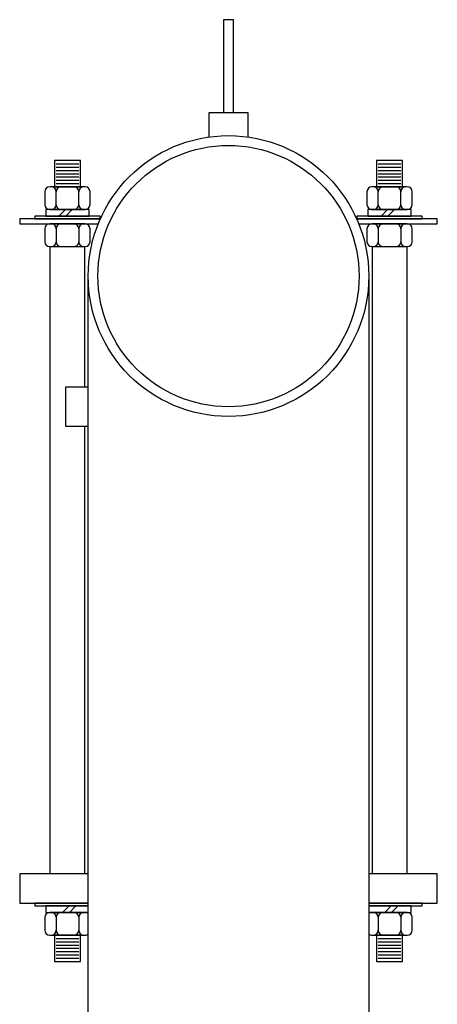
# Model space of a CAD drawing. Extents: x 0 to 447, y 0 to 108.
# Drawn here: x 86 to 102, y 25 to 63 of the extents above; entities that cross this region are included whole.
import ezdxf

# ---------------------------------------------------------------- set-up
doc = ezdxf.new("R2010")
doc.units = 0
doc.header["$LTSCALE"] = 4
doc.header["$MEASUREMENT"] = 0
doc.layers.get('0').update_dxf_attribs({"linetype": 'CONTINUOUS'})

msp = doc.modelspace()

# ---------------------------------------------------------------- linework, layer by layer
for p, q in [((95.21009, 59.22148), (93.71009, 59.22148)), ((93.71009, 59.22148), (93.71009, 58.2939)), ((95.21009, 58.2939), (95.21009, 59.22148)), ((87.85216, 57.26398), (88.72716, 57.26398)), ((87.85216, 57.13898), (88.72716, 57.13898)), ((87.85216, 57.01398), (88.72716, 57.01398)), ((100.19302, 57.26398), (101.06802, 57.26398)), ((100.19302, 57.13898), (101.06802, 57.13898)), ((100.19302, 57.01398), (101.06802, 57.01398)), ((87.85216, 56.88898), (88.72716, 56.88898)), ((87.85216, 56.76398), (88.72716, 56.76398)), ((87.85216, 56.63898), (88.72716, 56.63898)), ((100.19302, 56.88898), (101.06802, 56.88898)), ((100.19302, 56.76398), (101.06802, 56.76398)), ((100.19302, 56.63898), (101.06802, 56.63898)), ((87.42366, 56.20148), (87.42366, 55.70148)), ((88.96816, 56.38898), (87.61116, 56.38898)), ((87.85216, 56.51398), (88.72716, 56.51398)), ((87.85666, 55.70148), (87.85666, 56.20148)), ((88.72266, 55.70148), (88.72266, 56.20148)), ((89.15566, 55.70148), (89.15566, 56.20148)), ((99.76452, 56.20148), (99.76452, 55.70148)), ((101.30902, 56.38898), (99.95202, 56.38898)), ((100.19302, 56.51398), (101.06802, 56.51398)), ((100.19752, 55.70148), (100.19752, 56.20148)), ((101.06352, 55.70148), (101.06352, 56.20148)), ((101.49652, 55.70148), (101.49652, 56.20148)), ((87.61116, 55.51398), (88.96816, 55.51398)), ((88.212, 55.51398), (87.962, 55.26398)), ((88.47716, 55.51398), (88.22716, 55.26398)), ((99.95202, 55.51398), (101.30902, 55.51398)), ((100.55286, 55.51398), (100.30286, 55.26398)), ((100.81802, 55.51398), (100.56802, 55.26398)), ((87.42366, 54.78398), (87.42366, 54.28398)), ((88.96816, 54.97148), (87.61116, 54.97148)), ((87.85666, 54.78398), (87.85666, 54.28398)), ((88.72266, 54.78398), (88.72266, 54.28398)), ((89.15566, 54.28398), (89.15566, 54.78398)), ((99.76452, 54.78398), (99.76452, 54.28398)), ((101.30902, 54.97148), (99.95202, 54.97148)), ((100.19752, 54.78398), (100.19752, 54.28398)), ((101.06352, 54.78398), (101.06352, 54.28398)), ((101.49652, 54.28398), (101.49652, 54.78398)), ((87.61116, 54.09648), (88.96816, 54.09648)), ((99.95202, 54.09648), (101.30902, 54.09648)), ((89.08509, 17.34648), (89.08509, 52.97148)), ((99.83509, 52.97148), (99.83509, 17.34648)), ((88.10216, 28.61648), (88.35216, 28.86648)), ((88.36733, 28.61648), (88.61733, 28.86648)), ((100.44302, 28.61648), (100.69302, 28.86648)), ((100.70819, 28.61648), (100.95819, 28.86648)), ((87.42366, 28.42898), (87.42366, 27.92898)), ((88.96816, 28.61648), (87.61116, 28.61648)), ((87.85666, 28.42898), (87.85666, 27.92898)), ((88.72266, 28.42898), (88.72266, 27.92898)), ((101.30902, 28.61648), (99.95202, 28.61648)), ((100.19752, 28.42898), (100.19752, 27.92898)), ((101.06352, 28.42898), (101.06352, 27.92898)), ((101.49652, 27.92898), (101.49652, 28.42898)), ((87.61116, 27.74148), (88.96816, 27.74148)), ((87.85216, 27.61648), (88.72716, 27.61648)), ((99.95202, 27.74148), (101.30902, 27.74148)), ((100.19302, 27.61648), (101.06802, 27.61648)), ((87.85216, 27.49148), (88.72716, 27.49148)), ((87.85216, 27.36648), (88.72716, 27.36648)), ((87.85216, 27.24148), (88.72716, 27.24148)), ((100.19302, 27.49148), (101.06802, 27.49148)), ((100.19302, 27.36648), (101.06802, 27.36648)), ((100.19302, 27.24148), (101.06802, 27.24148)), ((87.85216, 27.11648), (88.72716, 27.11648)), ((87.85216, 26.99148), (88.72716, 26.99148)), ((87.85216, 26.86648), (88.72716, 26.86648)), ((100.19302, 27.11648), (101.06802, 27.11648)), ((100.19302, 26.99148), (101.06802, 26.99148)), ((100.19302, 26.86648), (101.06802, 26.86648))]:
    msp.add_line(p, q)
for points in [[(94.64759, 59.22148), (94.64759, 62.78398), (94.27259, 62.78398), (94.27259, 59.22148)], [(89.55036, 55.15898), (86.46009, 55.15898), (86.46009, 54.97148), (89.47104, 54.97148)], [(99.44914, 54.97148), (102.46009, 54.97148), (102.46009, 55.15898), (99.36983, 55.15898)], [(88.94716, 47.22148), (88.94716, 30.09648), (87.63216, 30.09648), (87.63216, 54.09648), (88.94716, 54.09648), (88.94716, 48.72148)], [(89.08509, 30.09648), (86.46009, 30.09648), (86.46009, 28.97148), (89.08509, 28.97148)], [(99.83509, 28.97148), (102.46009, 28.97148), (102.46009, 30.09648), (99.83509, 30.09648)], [(89.08509, 28.97148), (87.03966, 28.97148), (87.03966, 28.86648), (89.08509, 28.86648)], [(89.08509, 28.86648), (87.46166, 28.86648), (87.46166, 28.61648), (89.08509, 28.61648)], [(99.83509, 28.86648), (101.88052, 28.86648), (101.88052, 28.97148), (99.83509, 28.97148)], [(99.83509, 28.61648), (101.45852, 28.61648), (101.45852, 28.86648), (99.83509, 28.86648)]]:
    msp.add_lwpolyline(points)
for points in [[(87.78966, 56.38898), (88.78966, 56.38898), (88.78966, 57.38898), (87.78966, 57.38898)], [(100.13052, 56.38898), (101.13052, 56.38898), (101.13052, 57.38898), (100.13052, 57.38898)], [(89.11766, 55.51398), (87.46166, 55.51398), (87.46166, 55.26398), (89.11766, 55.26398)], [(101.45852, 55.51398), (99.80252, 55.51398), (99.80252, 55.26398), (101.45852, 55.26398)], [(89.53966, 55.26398), (87.03966, 55.26398), (87.03966, 55.15898), (89.53966, 55.15898)], [(101.88052, 55.26398), (99.38052, 55.26398), (99.38052, 55.15898), (101.88052, 55.15898)], [(99.97302, 54.09648), (101.28802, 54.09648), (101.28802, 30.09648), (99.97302, 30.09648)], [(88.21009, 48.72148), (88.21009, 47.22148), (89.08509, 47.22148), (89.08509, 48.72148)], [(87.78966, 26.74148), (88.78966, 26.74148), (88.78966, 27.74148), (87.78966, 27.74148)], [(100.13052, 26.74148), (101.13052, 26.74148), (101.13052, 27.74148), (100.13052, 27.74148)]]:
    msp.add_lwpolyline(points, close=True)
for radius in [5.375, 5]:
    msp.add_circle((94.46009, 52.97148), radius)
for centre, start, end in [((87.61116, 56.20148), 90, 180), ((87.66916, 56.20148), 0, 90), ((88.04416, 56.20148), 90, 180), ((88.53516, 56.20148), 0, 90), ((88.91016, 56.20148), 90, 180), ((88.96816, 56.20148), 0, 90), ((99.95202, 56.20148), 90, 180), ((100.01002, 56.20148), 0, 90), ((100.38502, 56.20148), 90, 180), ((100.87602, 56.20148), 0, 90), ((101.25102, 56.20148), 90, 180), ((101.30902, 56.20148), 0, 90), ((87.61116, 55.70148), 180, 270), ((87.66916, 55.70148), 270, 0), ((88.04416, 55.70148), 180, 270), ((88.53516, 55.70148), 270, 0), ((88.91016, 55.70148), 180, 270), ((88.96816, 55.70148), 270, 0), ((99.95202, 55.70148), 180, 270), ((100.01002, 55.70148), 270, 0), ((100.38502, 55.70148), 180, 270), ((100.87602, 55.70148), 270, 0), ((101.25102, 55.70148), 180, 270), ((101.30902, 55.70148), 270, 0), ((87.61116, 54.78398), 90, 180), ((87.66916, 54.78398), 0, 90), ((88.04416, 54.78398), 90, 180), ((88.53516, 54.78398), 0, 90), ((88.91016, 54.78398), 90, 180), ((88.96816, 54.78398), 0, 90), ((99.95202, 54.78398), 90, 180), ((100.01002, 54.78398), 0, 90), ((100.38502, 54.78398), 90, 180), ((100.87602, 54.78398), 0, 90), ((101.25102, 54.78398), 90, 180), ((101.30902, 54.78398), 0, 90), ((87.61116, 54.28398), 180, 270), ((87.66916, 54.28398), 270, 0), ((88.04416, 54.28398), 180, 270), ((88.53516, 54.28398), 270, 0), ((88.91016, 54.28398), 180, 270), ((88.96816, 54.28398), 270, 0), ((99.95202, 54.28398), 180, 270), ((100.01002, 54.28398), 270, 0), ((100.38502, 54.28398), 180, 270), ((100.87602, 54.28398), 270, 0), ((101.25102, 54.28398), 180, 270), ((101.30902, 54.28398), 270, 0), ((87.61116, 28.42898), 90, 180), ((87.66916, 28.42898), 0, 90), ((88.04416, 28.42898), 90, 180), ((88.53516, 28.42898), 0, 90), ((88.91016, 28.42898), 90, 180), ((88.96816, 28.42898), 51.418149, 90), ((99.95202, 28.42898), 90, 128.581851), ((100.01002, 28.42898), 0, 90), ((100.38502, 28.42898), 90, 180), ((100.87602, 28.42898), 0, 90), ((101.25102, 28.42898), 90, 180), ((101.30902, 28.42898), 0, 90), ((87.61116, 27.92898), 180, 270), ((87.66916, 27.92898), 270, 0), ((88.04416, 27.92898), 180, 270), ((88.53516, 27.92898), 270, 0), ((88.91016, 27.92898), 180, 270), ((100.01002, 27.92898), 270, 0), ((100.38502, 27.92898), 180, 270), ((100.87602, 27.92898), 270, 0), ((101.25102, 27.92898), 180, 270), ((101.30902, 27.92898), 270, 0), ((88.96816, 27.92898), 270, 308.581851), ((99.95202, 27.92898), 231.418149, 270)]:
    msp.add_arc(centre, 0.1875, start, end)

doc.saveas('drawing.dxf')
